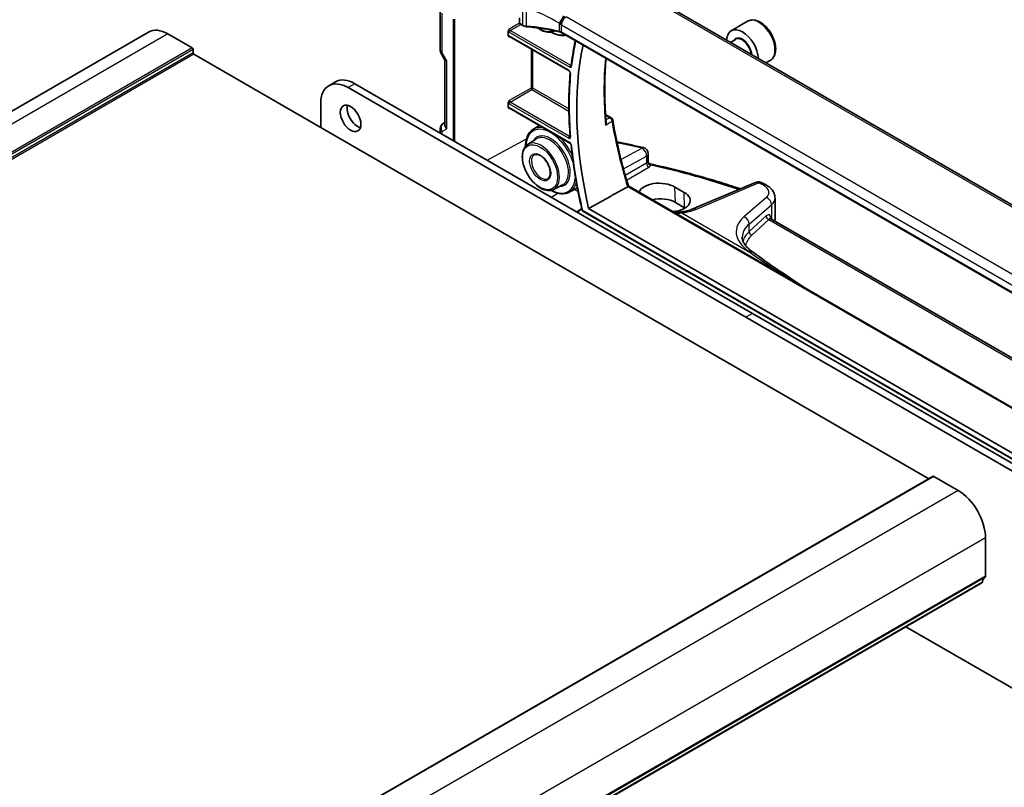
# Model space of a CAD drawing. Units: millimetres. Extents: x 0 to 5514, y 0 to 843.
# Drawn here: x 686 to 838, y 349 to 468 of the extents above; entities that cross this region are included whole.
import ezdxf

# ---------------------------------------------------------------- set-up
doc = ezdxf.new("R2010")
doc.units = ezdxf.units.MM
doc.layers.add('Visible (ISO)', color=7, linetype='Continuous', lineweight=35)
doc.layers.add('Visible Narrow (ISO)', color=7, linetype='Continuous', lineweight=25)

msp = doc.modelspace()

# ---------------------------------------------------------------- linework, layer by layer
at = {"layer": 'Visible (ISO)'}
for p, q in [((884.5364, 413.4899), (780.345, 473.6448)), ((751.1172, 463.3576), (751.1172, 469.5332)), ((763.385, 468.3259), (763.385, 467.5821)), ((763.485, 467.4089), (763.8913, 467.1743)), ((798.6953, 467.8506), (796.1497, 466.3809)), ((705.9457, 466.1781), (584.3233, 395.9594)), ((712.6934, 463.7172), (708.9457, 465.8809)), ((761.6414, 465.6196), (761.6414, 466.295)), ((761.8289, 465.4907), (771.0485, 460.1678)), ((768.6743, 466.3235), (768.7711, 466.374)), ((873.6201, 406.1863), (769.9212, 466.0569)), ((796.829, 465.041), (796.0381, 464.5844)), ((712.8348, 462.9824), (712.8348, 463.4723)), ((826.7618, 397.0433), (712.9762, 462.7374)), ((751.2512, 462.8576), (751.8387, 461.84)), ((751.8243, 461.865), (751.8243, 451.8613)), ((802.1953, 461.7884), (801.5381, 461.409)), ((734.9017, 458.4826), (733.841, 457.8703)), ((798.3947, 422.0351), (736.841, 457.5731)), ((799.4554, 422.6475), (737.9017, 458.1855)), ((732.5984, 455.1236), (732.5984, 451.4085)), ((761.6414, 454.5326), (761.6414, 455.2079)), ((761.8289, 454.4036), (771.1931, 448.9972)), ((776.6993, 453.4329), (777.5725, 452.9287)), ((751.1172, 451.2139), (751.1172, 450.5555)), ((751.8243, 452.1995), (751.6172, 452.0799)), ((765.4643, 451.0992), (766.458, 451.731)), ((764.6491, 448.8004), (765.9682, 449.6392)), ((783.3055, 447.3381), (783.3055, 446.1681)), ((768.6743, 441.8286), (770.0602, 442.5516)), ((780.2891, 442.3227), (882.7784, 383.1505)), ((788.8617, 441.3731), (787.4475, 442.1896)), ((799.9099, 442.9133), (790.2363, 438.8131)), ((771.0726, 441.3852), (772.3463, 442.0496)), ((788.9352, 438.9865), (787.521, 439.803)), ((802.9351, 440.4958), (802.9351, 437.2135)), ((772.2415, 438.3594), (773.0199, 438.8738)), ((773.1818, 438.4593), (882.3802, 375.4136)), ((774.0732, 438.894), (881.406, 376.9254)), ((802.2686, 437.298), (883.2461, 390.5456)), ((861.009, 387.1094), (799.4554, 422.6475)), ((859.9483, 386.4971), (798.3947, 422.0351)), ((827.4275, 397.4276), (705.8051, 327.2089)), ((831.2752, 395.254), (827.5275, 397.4177)), ((835.5178, 381.9736), (835.5178, 387.9055)), ((834.9746, 380.9424), (713.3522, 310.7237)), ((823.2098, 374.15), (859.9483, 352.9391))]:
    msp.add_line(p, q, dxfattribs=at)
for centre, radius, start, end in [((763.585, 467.5821), 0.2, 180, 240), ((752.1172, 463.3576), 1, 180, 210), ((777.3225, 452.4957), 0.5, 9.18733, 60), ((752.1172, 451.2139), 1, 120, 180), ((782.3055, 447.3381), 1, 0, 77.340691), ((800.3001, 441.9926), 1, 69.290376, 112.969954), ((773.2818, 438.6325), 0.2, 193.293098, 240)]:
    msp.add_arc(centre, radius, start, end, dxfattribs=at)
for centre, major_axis, ratio, start_param, end_param in [((708.9457, 460.982), (-3, 5.1962), 0.57735027, 5.49778714, 6.28318531), ((797.8997, 463.3498), (-1.75, 3.0311), 0.57735027, 3.98293574, 7.01263855), ((712.6934, 463.5539), (-0.1, 0.1732), 0.57735027, 3.92699082, 5.49778714), ((814.7289, 429.7101), (30.05, -52.0481), 0.57735027, 3.71182825, 4.2224523), ((712.9762, 462.9007), (-0.1, 0.1732), 0.57735027, 0.78539816, 2.35619449), ((752.8243, 462.1329), (-0.9964, -0.267), 0.31783724, 0.08495923, 0.70043894), ((737.9017, 453.2865), (-3, 5.1962), 0.57735027, 5.49778714, 6.28318531), ((736.841, 452.6741), (-3, 5.1962), 0.57735027, 5.49778714, 7.06858347), ((738.2906, 453.4294), (1.125, -1.9486), 0.57735027, 3.63247533, 5.79230263), ((752.8243, 451.6222), (-0.9239, 0.5334), 0.71743894, 0.39269908, 1.17809724), ((756.3158, 407.0259), (-84.6254, 6.1334), 0.52770133, 4.43597229, 4.48609764), ((785.1407, 440.9973), (3.2615, -0.1408), 0.54637916, 0.80897321, 3.00419731), ((756.3106, 406.8675), (-84.6044, 6.0378), 0.52957066, 4.1957388, 4.19891698), ((786.5549, 440.1808), (-3.2615, 0.1408), 0.54637916, 1.75534177, 3.95056587), ((785.1364, 438.4262), (-3.3722, 0), 0.57735027, 3.92699082, 5.08766552), ((786.5507, 437.6098), (-3.3722, 0), 0.57735027, 3.89129284, 3.92699082), ((1186.9019, 573.0762), (494.5111, -36.5505), 0.52311327, 3.85149549, 3.85214635), ((827.5275, 397.2544), (-0.1, 0.1732), 0.57735027, 5.49778714, 6.28318531), ((831.2752, 390.355), (-3, 5.1962), 0.57735027, 3.92699082, 5.49778714), ((836.437, 380.0263), (-1, 1.7321), 0.57735027, 0.01840416, 0.65459067), ((835.1642, 382.1777), (0.25, -0.433), 0.57735027, 0.01840416, 0.78539816), ((834.8246, 381.2022), (0.15, -0.2598), 0.57735027, 0, 0.65459067)]:
    msp.add_ellipse(centre, major_axis=major_axis, ratio=ratio, start_param=start_param, end_param=end_param, dxfattribs=at)
msp.add_ellipse((737.23, 452.817), major_axis=(-1.125, 1.9486), ratio=0.57735027, dxfattribs=at)
for points, knots in [([(769.7212, 467.347), (769.7215, 467.3481), (769.7217, 467.3493), (769.7327, 467.3998), (769.7467, 467.4521), (769.7808, 467.5598), (769.8006, 467.6149), (769.8692, 467.7849), (769.926, 467.9018), (770.055, 468.1267), (770.1253, 468.2323), (770.2716, 468.4214), (770.3459, 468.5028), (770.4172, 468.5668)], [-0.156061426, -0.156061426, -0.156061426, -0.156061426, -0.155591243, -0.155591243, -0.135689073, -0.135689073, -0.116243585, -0.116243585, -0.076907327, -0.076907327, -0.038494373, -0.038494373, 0, 0, 0, 0]), ([(802.1953, 461.7884), (802.3844, 461.8976), (802.5471, 462.0506), (802.8122, 462.4302), (802.9088, 462.6612), (803.0339, 463.196), (803.0516, 463.5061), (803.0002, 464.1637), (802.9276, 464.5122), (802.7022, 465.2039), (802.55, 465.547), (802.1822, 466.1965), (801.967, 466.503), (801.4918, 467.0524), (801.2317, 467.295), (800.6854, 467.6914), (800.3991, 467.8448), (799.8286, 468.0326), (799.5431, 468.0703), (799.066, 468.0143), (798.8701, 467.9515), (798.6953, 467.8506)], [4.63737868, 4.63737868, 4.63737868, 4.63737868, 4.90122386, 4.90122386, 5.18915395, 5.18915395, 5.51710581, 5.51710581, 5.85672071, 5.85672071, 6.19370595, 6.19370595, 6.5290197, 6.5290197, 6.86574124, 6.86574124, 7.20530173, 7.20530173, 7.53513497, 7.53513497, 7.77897134, 7.77897134, 7.77897134, 7.77897134]), ([(761.6414, 466.295), (761.6414, 466.3215), (761.6456, 466.3533), (761.6695, 466.4379), (761.6897, 466.4834), (761.7318, 466.5657), (761.7562, 466.6067), (761.782, 466.6493), (761.7823, 466.6499), (761.7827, 466.6505)], [0, 0, 0, 0, 0.009751434, 0.009751434, 0.0220041815, 0.0220041815, 0.0353260033, 0.0353260033, 0.0355089455, 0.0355089455, 0.0355089455, 0.0355089455]), ([(763.8913, 467.1743), (763.9231, 467.156), (763.9564, 467.1391), (764.0254, 467.1085), (764.0611, 467.0946), (764.1346, 467.0698), (764.1724, 467.0589), (764.2495, 467.0401), (764.2888, 467.0322), (764.3684, 467.0193), (764.4087, 467.0144), (764.4493, 467.011)], [0, 0, 0, 0, 0.134296324, 0.134296324, 0.268592647, 0.268592647, 0.402888971, 0.402888971, 0.537185295, 0.537185295, 0.671481619, 0.671481619, 0.671481619, 0.671481619]), ([(769.5681, 466.1927), (769.2402, 466.2717), (768.9089, 466.346), (768.2403, 466.4849), (767.903, 466.5495), (767.2233, 466.6689), (766.8809, 466.7236), (766.1921, 466.8231), (765.8456, 466.8678), (765.1496, 466.947), (764.8, 466.9816), (764.4493, 467.011)], [0.407932656, 0.407932656, 0.407932656, 0.407932656, 0.460642449, 0.460642449, 0.513352241, 0.513352241, 0.566062034, 0.566062034, 0.618771826, 0.618771826, 0.671481619, 0.671481619, 0.671481619, 0.671481619]), ([(766.1982, 466.8205), (766.2482, 466.783), (766.2985, 466.7469), (766.6583, 466.5), (766.9754, 466.3417), (767.5948, 466.1549), (767.8979, 466.1249), (768.355, 466.1911), (768.5218, 466.2439), (768.6743, 466.3235)], [7.706267149, 7.706267149, 7.706267149, 7.706267149, 7.759937797, 7.759937797, 8.088378558, 8.088378558, 8.412882834, 8.412882834, 8.614684574, 8.614684574, 8.614684574, 8.614684574]), ([(761.7827, 465.4162), (761.7823, 465.4164), (761.782, 465.4166), (761.7562, 465.4316), (761.7318, 465.4463), (761.6897, 465.4833), (761.6695, 465.507), (761.6456, 465.5659), (761.6414, 465.5931), (761.6414, 465.6196)], [-0.0002026001, -0.0002026001, -0.0002026001, -0.0002026001, 0, 0, 0.0147532098, 0.0147532098, 0.0283224768, 0.0283224768, 0.0391216718, 0.0391216718, 0.0391216718, 0.0391216718]), ([(761.8289, 465.4907), (761.8223, 465.4945), (761.8165, 465.4973), (761.8074, 465.501), (761.8041, 465.5019), (761.8014, 465.5024), (761.801, 465.5025), (761.801, 465.5025)], [-0.784789176, -0.784789176, -0.784789176, -0.784789176, -0.634804167, -0.634804167, -0.484819158, -0.484819158, -0.404860785, -0.404860785, -0.404860785, -0.404860785]), ([(768.26, 466.1794), (768.5626, 466.0062), (768.8671, 465.8719), (769.591, 465.652), (770.0061, 465.6103), (770.4445, 465.6718), (770.4985, 465.6814), (770.5517, 465.6929)], [7.858338184, 7.858338184, 7.858338184, 7.858338184, 8.086648553, 8.086648553, 8.410083981, 8.410083981, 8.456099979, 8.456099979, 8.456099979, 8.456099979]), ([(769.5681, 466.1927), (769.5952, 466.1861), (769.6218, 466.179), (769.6736, 466.1637), (769.6989, 466.1555), (769.748, 466.1381), (769.7717, 466.1289), (769.8176, 466.1096), (769.8396, 466.0996), (769.8819, 466.0788), (769.902, 466.068), (769.9212, 466.0569)], [-0.407932656, -0.407932656, -0.407932656, -0.407932656, -0.326346125, -0.326346125, -0.244759594, -0.244759594, -0.163173063, -0.163173063, -0.081586531, -0.081586531, 0, 0, 0, 0]), ([(771.9978, 464.858), (771.9639, 464.692), (771.9309, 464.5252), (771.7939, 463.8097), (771.6987, 463.2539), (771.5278, 462.1275), (771.4522, 461.557), (771.3863, 460.9794)], [6.0754468639, 6.0754468639, 6.0754468639, 6.0754468639, 6.0866911703, 6.0866911703, 6.1234844096, 6.1234844096, 6.1602776489, 6.1602776489, 6.1602776489, 6.1602776489]), ([(776.7881, 452.2335), (776.73, 452.9308), (776.6836, 453.6225), (776.614, 454.994), (776.5909, 455.6736), (776.5679, 457.0197), (776.5681, 457.6861), (776.5917, 459.0045), (776.6152, 459.6565), (776.6832, 460.9066), (776.7264, 461.5054), (776.7799, 462.0971)], [6.182542708, 6.182542708, 6.182542708, 6.182542708, 6.222917779, 6.222917779, 6.263292851, 6.263292851, 6.303667923, 6.303667923, 6.344042994, 6.344042994, 6.381999643, 6.381999643, 6.381999643, 6.381999643]), ([(771.3863, 460.9794), (771.3858, 460.9749), (771.3851, 460.9714), (771.3839, 460.9667), (771.3834, 460.9655), (771.3834, 460.9654), (771.3834, 460.9654), (771.3834, 460.9654)], [0, 0, 0, 0, 0.0050346147, 0.0050346147, 0.0100692294, 0.0100692294, 0.0102917998, 0.0102917998, 0.0102917998, 0.0102917998]), ([(771.2306, 459.838), (771.1748, 459.2171), (771.13, 458.5887), (771.0626, 457.3177), (771.0399, 456.6752), (771.0165, 455.377), (771.0159, 454.7213), (771.0368, 453.3977), (771.0583, 452.7299), (771.1234, 451.3831), (771.1669, 450.704), (771.2215, 450.02)], [6.184861491, 6.184861491, 6.184861491, 6.184861491, 6.223766579, 6.223766579, 6.262671666, 6.262671666, 6.301576754, 6.301576754, 6.340481841, 6.340481841, 6.379386929, 6.379386929, 6.379386929, 6.379386929]), ([(771.0485, 460.1678), (771.0577, 460.1625), (771.0684, 460.1552), (771.092, 460.1358), (771.1051, 460.1234), (771.1317, 460.0939), (771.1453, 460.0766), (771.1707, 460.0386), (771.1825, 460.018), (771.2026, 459.9762), (771.2108, 459.9552), (771.2228, 459.9159), (771.2268, 459.8977), (771.231, 459.8668), (771.2315, 459.8539), (771.2309, 459.8418), (771.2308, 459.8399), (771.2306, 459.838)], [0, 0, 0, 0, 0.0082488251, 0.0082488251, 0.0171926113, 0.0171926113, 0.0267477294, 0.0267477294, 0.0366500314, 0.0366500314, 0.0465390438, 0.0465390438, 0.0560376275, 0.0560376275, 0.0648568015, 0.0648568015, 0.0667268282, 0.0667268282, 0.0667268282, 0.0667268282]), ([(761.6414, 455.2079), (761.6414, 455.2344), (761.6456, 455.2662), (761.6695, 455.3508), (761.6897, 455.3963), (761.7318, 455.4786), (761.7562, 455.5196), (761.782, 455.5623), (761.7823, 455.5628), (761.7827, 455.5634)], [0, 0, 0, 0, 0.009751434, 0.009751434, 0.0220041815, 0.0220041815, 0.0353260031, 0.0353260031, 0.0355089477, 0.0355089477, 0.0355089477, 0.0355089477]), ([(761.7827, 454.3292), (761.7823, 454.3294), (761.782, 454.3296), (761.7562, 454.3445), (761.7318, 454.3592), (761.6897, 454.3962), (761.6695, 454.4199), (761.6456, 454.4788), (761.6414, 454.506), (761.6414, 454.5326)], [-0.0002026021, -0.0002026021, -0.0002026021, -0.0002026021, 0, 0, 0.0147532549, 0.0147532549, 0.0283225635, 0.0283225635, 0.0391217917, 0.0391217917, 0.0391217917, 0.0391217917]), ([(761.8289, 454.4036), (761.8223, 454.4074), (761.8165, 454.4102), (761.8074, 454.4139), (761.8041, 454.4148), (761.8014, 454.4154), (761.801, 454.4154), (761.801, 454.4154)], [-0.784789176, -0.784789176, -0.784789176, -0.784789176, -0.634804167, -0.634804167, -0.484819158, -0.484819158, -0.404860785, -0.404860785, -0.404860785, -0.404860785]), ([(776.7881, 452.2335), (776.7926, 452.1794), (776.7899, 452.123), (776.7676, 451.9724), (776.7375, 451.8766), (776.6949, 451.785), (776.6943, 451.7837), (776.6937, 451.7824)], [-0.04809155, -0.04809155, -0.04809155, -0.04809155, -0.0300891254, -0.0300891254, 0, 0, 0.0004293568, 0.0004293568, 0.0004293568, 0.0004293568]), ([(777.8161, 452.5756), (777.9155, 451.9611), (778.0246, 451.342), (778.2622, 450.0952), (778.3906, 449.4675), (778.6667, 448.2045), (778.8143, 447.5692), (779.1285, 446.2917), (779.2951, 445.6496), (779.6471, 444.3596), (779.8324, 443.7116), (780.027, 443.0611)], [-1.470646136, -1.470646136, -1.470646136, -1.470646136, -1.433567134, -1.433567134, -1.396488131, -1.396488131, -1.359409128, -1.359409128, -1.322330125, -1.322330125, -1.285251122, -1.285251122, -1.285251122, -1.285251122]), ([(765.4643, 451.0992), (765.1721, 450.9134), (764.928, 450.6505), (764.5507, 449.9924), (764.4226, 449.5918), (764.3324, 448.9451), (764.3179, 448.7329), (764.3171, 448.5137)], [5.522482366, 5.522482366, 5.522482366, 5.522482366, 5.82168533, 5.82168533, 6.135300618, 6.135300618, 6.278828755, 6.278828755, 6.278828755, 6.278828755]), ([(771.2215, 450.02), (771.2223, 450.0097), (771.2223, 450.0007), (771.2213, 449.9863), (771.2204, 449.9809), (771.2189, 449.9749), (771.2184, 449.9736), (771.2184, 449.9736)], [0, 0, 0, 0, 0.0067549339, 0.0067549339, 0.0135098677, 0.0135098677, 0.0190452908, 0.0190452908, 0.0190452908, 0.0190452908]), ([(764.6491, 448.8004), (764.4391, 448.6669), (764.2632, 448.4794), (763.9883, 448.0113), (763.894, 447.726), (763.7968, 447.0802), (763.799, 446.7162), (763.9023, 445.9545), (764.0039, 445.5568), (764.2945, 444.7695), (764.4832, 444.38), (764.9283, 443.6465), (765.1846, 443.3027), (765.741, 442.6936), (766.0411, 442.4287), (766.6583, 442.0051), (766.9754, 441.8468), (767.5948, 441.66), (767.8979, 441.63), (768.355, 441.6962), (768.5218, 441.749), (768.6743, 441.8286)], [5.52248237, 5.52248237, 5.52248237, 5.52248237, 5.81443723, 5.81443723, 6.12474493, 6.12474493, 6.45138115, 6.45138115, 6.77961621, 6.77961621, 7.10646114, 7.10646114, 7.43281109, 7.43281109, 7.7599378, 7.7599378, 8.08837856, 8.08837856, 8.41288283, 8.41288283, 8.61468457, 8.61468457, 8.61468457, 8.61468457]), ([(771.1931, 448.9972), (771.2023, 448.9919), (771.213, 448.9846), (771.2366, 448.9652), (771.2497, 448.9528), (771.2763, 448.9234), (771.2899, 448.906), (771.3153, 448.8681), (771.3271, 448.8475), (771.3472, 448.8057), (771.3554, 448.7846), (771.3675, 448.7453), (771.3714, 448.727), (771.374, 448.7078), (771.3744, 448.7046), (771.3747, 448.7016)], [0, 0, 0, 0, 0.0082453882, 0.0082453882, 0.0171827973, 0.0171827973, 0.0267352184, 0.0267352184, 0.0366391713, 0.0366391713, 0.0465335109, 0.0465335109, 0.0560381005, 0.0560381005, 0.0579653024, 0.0579653024, 0.0579653024, 0.0579653024]), ([(771.3747, 448.7016), (771.4398, 448.0449), (771.5148, 447.384), (771.6845, 446.0544), (771.7793, 445.3858), (771.9884, 444.0417), (772.1027, 443.3663), (772.3509, 442.0097), (772.4847, 441.3284), (772.7715, 439.9609), (772.9246, 439.2747), (773.0872, 438.5865)], [0.120777923, 0.120777923, 0.120777923, 0.120777923, 0.157818962, 0.157818962, 0.194860001, 0.194860001, 0.231901041, 0.231901041, 0.26894208, 0.26894208, 0.305983119, 0.305983119, 0.305983119, 0.305983119]), ([(765.6419, 447.1582), (765.7523, 447.2284), (765.8861, 447.2616), (766.1798, 447.2404), (766.329, 447.1996), (766.633, 447.0554), (766.7866, 446.9561), (767.0881, 446.7059), (767.236, 446.5549), (767.5101, 446.2151), (767.636, 446.0261), (767.8514, 445.6303), (767.9407, 445.4235), (768.0733, 445.0153), (768.1168, 444.8139), (768.1551, 444.4397), (768.1503, 444.2667), (768.0982, 443.966), (768.0509, 443.8389), (767.9237, 443.6338), (767.8432, 443.5589), (767.7485, 443.5095)], [0.76070294, 0.76070294, 0.76070294, 0.76070294, 1.1584001, 1.1584001, 1.48184387, 1.48184387, 1.78602274, 1.78602274, 2.09167814, 2.09167814, 2.3999412, 2.3999412, 2.70897205, 2.70897205, 3.01663388, 3.01663388, 3.32141813, 3.32141813, 3.6271144, 3.6271144, 3.95168604, 3.95168604, 3.95168604, 3.95168604]), ([(783.3055, 446.1681), (783.3055, 446.1441), (783.308, 446.1137), (783.3253, 446.0431), (783.3406, 446.0031), (783.3865, 445.9266), (783.417, 445.8907), (783.4818, 445.8346), (783.5155, 445.8143), (783.5751, 445.7867), (783.6009, 445.7792), (783.6217, 445.7746)], [0.0426886949, 0.0426886949, 0.0426886949, 0.0426886949, 0.0532341712, 0.0532341712, 0.0637796476, 0.0637796476, 0.0743251239, 0.0743251239, 0.0848706003, 0.0848706003, 0.0954160766, 0.0954160766, 0.0954160766, 0.0954160766]), ([(783.6217, 445.7746), (784.738, 445.5296), (785.8462, 445.272), (788.0449, 444.7321), (789.1354, 444.4498), (791.2964, 443.861), (792.3671, 443.5545), (794.4868, 442.9177), (795.5359, 442.5875), (796.9027, 442.1371), (797.231, 442.0273), (797.5581, 441.9164)], [-0.452384648, -0.452384648, -0.452384648, -0.452384648, -0.410501728, -0.410501728, -0.368618807, -0.368618807, -0.326735886, -0.326735886, -0.284852965, -0.284852965, -0.271550926, -0.271550926, -0.271550926, -0.271550926]), ([(780.027, 443.0611), (780.0423, 443.0101), (780.058, 442.9594), (780.0904, 442.8587), (780.107, 442.8087), (780.1412, 442.7094), (780.1587, 442.6601), (780.1946, 442.5622), (780.213, 442.5137), (780.2506, 442.4174), (780.2698, 442.3698), (780.2895, 442.3225)], [0, 0, 0, 0, 0.0188931607, 0.0188931607, 0.0377863214, 0.0377863214, 0.0566794821, 0.0566794821, 0.0755726428, 0.0755726428, 0.0944123874, 0.0944123874, 0.0944123874, 0.0944123874]), ([(780.2891, 442.3227), (780.2877, 442.3235), (780.284, 442.3224), (780.2671, 442.3137), (780.249, 442.3018), (780.21, 442.2734), (780.1958, 442.2628), (780.1799, 442.2507)], [0.0342480246, 0.0342480246, 0.0342480246, 0.0342480246, 0.0451008759, 0.0451008759, 0.0639957394, 0.0639957394, 0.0729291534, 0.0729291534, 0.0729291534, 0.0729291534]), ([(800.8828, 442.8411), (801.0946, 442.7605), (801.2976, 442.6677), (801.6813, 442.4555), (801.862, 442.3363), (802.1953, 442.0665), (802.3482, 441.9159), (802.6143, 441.575), (802.7276, 441.3841), (802.8888, 440.962), (802.9351, 440.7303), (802.9351, 440.4958)], [-0.22597068, -0.22597068, -0.22597068, -0.22597068, -0.02369691, -0.02369691, 0.17857686, 0.17857686, 0.38085063, 0.38085063, 0.58312439, 0.58312439, 0.78539816, 0.78539816, 0.78539816, 0.78539816]), ([(768.26, 441.6845), (768.5626, 441.5113), (768.8671, 441.377), (769.591, 441.1571), (770.0061, 441.1154), (770.6327, 441.2033), (770.8627, 441.2757), (771.0726, 441.3852)], [7.858338184, 7.858338184, 7.858338184, 7.858338184, 8.086648553, 8.086648553, 8.410083981, 8.410083981, 8.614684574, 8.614684574, 8.614684574, 8.614684574]), ([(787.2101, 438.3269), (787.2192, 438.326), (787.2283, 438.3252), (787.6137, 438.2915), (787.9792, 438.2937), (788.3235, 438.3344)], [0.528921376, 0.528921376, 0.528921376, 0.528921376, 0.532132375, 0.532132375, 0.665165469, 0.665165469, 0.665165469, 0.665165469]), ([(788.3235, 438.3344), (788.4687, 438.3515), (788.6114, 438.372), (788.8906, 438.4191), (789.027, 438.4458), (789.2924, 438.505), (789.4214, 438.5375), (789.6705, 438.6079), (789.7907, 438.6458), (790.0212, 438.7261), (790.1315, 438.7686), (790.2363, 438.8131)], [1.095161192, 1.095161192, 1.095161192, 1.095161192, 1.179816243, 1.179816243, 1.264471295, 1.264471295, 1.349126346, 1.349126346, 1.433781398, 1.433781398, 1.518436449, 1.518436449, 1.518436449, 1.518436449]), ([(802.209, 437.3507), (802.209, 437.3506), (802.2114, 437.3465), (802.2264, 437.3289), (802.2437, 437.3124), (802.2686, 437.298)], [0.518400755, 0.518400755, 0.518400755, 0.518400755, 0.628318531, 0.628318531, 0.785398164, 0.785398164, 0.785398164, 0.785398164]), ([(802.9074, 436.9292), (802.9087, 436.9356), (802.9099, 436.942), (802.9271, 437.0362), (802.9351, 437.1249), (802.9351, 437.2135)], [3.814622857, 3.814622857, 3.814622857, 3.814622857, 3.822271062, 3.822271062, 3.926990817, 3.926990817, 3.926990817, 3.926990817]), ([(797.8605, 434.4275), (797.8605, 434.3004), (797.8764, 434.1706), (797.9452, 433.8985), (797.9983, 433.7562), (798.1492, 433.4594), (798.247, 433.3051), (798.4912, 432.9904), (798.6376, 432.83), (798.9787, 432.5106), (799.1734, 432.3515), (799.3905, 432.1962)], [-0.785398163, -0.785398163, -0.785398163, -0.785398163, -0.651295433, -0.651295433, -0.517192702, -0.517192702, -0.383089972, -0.383089972, -0.248987242, -0.248987242, -0.114884512, -0.114884512, -0.114884512, -0.114884512]), ([(799.5909, 432.0531), (801.9449, 430.3725), (804.3338, 428.7307), (807.0352, 426.929), (807.3142, 426.7435), (807.5936, 426.5585)], [0, 0, 0, 0, 1.14032172, 1.14032172, 1.27138912, 1.27138912, 1.27138912, 1.27138912])]:
    msp.add_open_spline(points, degree=3, knots=knots, dxfattribs=at)
for points, degree in [([(780.1358, 442.2221), (777.0879, 440.5502), (774.0732, 438.894)], 2), ([(780.1358, 442.2221), (780.152, 442.231), (780.1667, 442.2405), (780.1799, 442.2507)], 3)]:
    msp.add_open_spline(points, degree=degree, dxfattribs=at)
at = {"layer": 'Visible Narrow (ISO)'}
for p, q in [((779.9217, 473.5926), (884.1169, 413.4355)), ((763.8499, 470.0639), (763.8499, 467.2659)), ((764.4433, 467.0956), (764.4433, 469.8986)), ((751.4101, 462.9494), (751.4101, 469.125)), ((753.0892, 468.1556), (753.0892, 449.417)), ((753.367, 449.2566), (753.367, 468.1528)), ((763.4436, 467.5004), (763.4436, 468.3597)), ((874.3228, 408.6451), (770.6239, 468.5157)), ((763.3851, 467.5757), (761.7827, 466.6505)), ((761.924, 466.4057), (763.5733, 467.3579)), ((763.8499, 467.2659), (763.4436, 467.5004)), ((769.5412, 467.5329), (769.5412, 466.2798)), ((769.8798, 466.1485), (769.8798, 467.2707)), ((769.8798, 467.2707), (873.5787, 407.4001)), ((708.9457, 465.8809), (587.3233, 395.6622)), ((761.7827, 465.4162), (761.8766, 465.4632)), ((761.7875, 466.1637), (771.1631, 460.7507)), ((771.0071, 460.2593), (761.7875, 465.5822)), ((771.2996, 460.9927), (761.924, 466.4057)), ((873.5787, 406.2779), (769.8798, 466.1485)), ((712.6934, 463.7172), (591.071, 393.4985)), ((712.8348, 463.4723), (591.2124, 393.2536)), ((765.1592, 463.568), (765.1592, 457.5128)), ((765.437, 457.51), (765.437, 463.4076)), ((712.8348, 462.9824), (591.2124, 392.7637)), ((712.9762, 462.7374), (591.3538, 392.5187)), ((751.2512, 462.8576), (751.4101, 462.9494)), ((752.1172, 461.7247), (751.4101, 462.9494)), ((752.1172, 451.2139), (752.1172, 461.7247)), ((737.9017, 458.1855), (736.841, 457.5731)), ((765.1592, 457.5128), (761.7827, 455.5634)), ((771.0233, 454.2848), (765.437, 457.51)), ((761.924, 455.3186), (765.3005, 457.268)), ((765.3005, 457.268), (771.028, 453.9612)), ((761.7827, 454.3292), (761.8766, 454.3761)), ((761.7875, 455.0766), (770.998, 449.7589)), ((771.1517, 449.0887), (761.7875, 454.4952)), ((771.1345, 450.0009), (761.924, 455.3186)), ((776.7086, 453.2925), (777.3534, 452.9202)), ((751.4101, 450.8057), (752.1172, 451.2139)), ((766.2569, 451.8471), (766.2569, 451.6031)), ((751.4101, 450.3864), (751.4101, 450.8057)), ((758.3849, 446.3595), (764.4585, 449.6295)), ((782.3671, 448.187), (779.0944, 446.4374)), ((779.4629, 445.0348), (783.0487, 446.9517)), ((783.0487, 446.9517), (783.0487, 445.8718)), ((783.0487, 445.8718), (779.7598, 443.9729)), ((779.9633, 443.2751), (783.4017, 445.2602)), ((780.1799, 442.2507), (882.7607, 383.0256)), ((787.521, 439.803), (787.4475, 442.1896)), ((790.6882, 438.7413), (800.3618, 442.8415)), ((768.3014, 440.6342), (769.297, 441.2491)), ((771.9054, 441.8196), (772.4527, 441.5036)), ((772.3817, 441.8654), (772.1973, 441.9719)), ((788.9352, 438.9865), (788.8617, 441.3731)), ((801.5948, 440.5748), (798.1279, 437.5863)), ((798.9323, 436.4487), (802.3992, 439.4371)), ((802.3992, 439.4371), (802.3992, 437.2226)), ((772.303, 438.3239), (773.0352, 438.8078)), ((882.3388, 375.5051), (773.1404, 438.5508)), ((788.5024, 438.1903), (799.0715, 432.0882)), ((801.5772, 437.724), (798.9323, 435.2977)), ((798.9323, 435.2977), (798.9323, 436.4487)), ((799.3468, 434.735), (801.9917, 437.1613)), ((801.9917, 437.1613), (883.2474, 390.2483)), ((799.4554, 422.6475), (798.3947, 422.0351)), ((827.5275, 397.4177), (705.9051, 327.199)), ((831.2752, 395.254), (709.6528, 325.0353)), ((835.5178, 387.9055), (713.8954, 317.6868)), ((835.4188, 381.7475), (713.7964, 311.5288)), ((835.5178, 381.9736), (713.8954, 311.7549)), ((835.0349, 381.0489), (713.4125, 310.8301))]:
    msp.add_line(p, q, dxfattribs=at)
for centre, major_axis, ratio, start_param, end_param in [((762.1699, 454.9663), (-18.5811, 10.9542), 0.67543756, 4.71387087, 4.96835237), ((769.9098, 468.0696), (-0.4959, -0.8684), 0.07082952, 3.94690203, 5.41844349), ((770.5869, 467.6789), (0.5, 0.866), 0.57735027, 0.73303829, 2.35619449), ((800.4453, 464.8195), (-1.75, 3.0311), 0.57735027, 3.14159265, 6.28318531), ((761.9293, 466.5719), (-0.1, 0.1732), 0.61973424, 0.78600715, 2.3555855), ((763.585, 467.5821), (-0.2, 0), 0.57735027, 0, 0.78539816), ((763.585, 467.5821), (-0.1, -0.1732), 0.57735027, 5.49778714, 6.28318531), ((763.9913, 467.3475), (-0.1, -0.1732), 0.57735027, 5.49778714, 6.28318531), ((764.557, 467.6513), (-0.9999, 0.0235), 0.56100804, 0.79860416, 1.47008577), ((764.4661, 467.2103), (-0.0167, -0.1993), 0.08024907, 5.33247374, 6.28318531), ((762.1699, 456.0743), (-19.9973, 0.5902), 0.55665259, 4.35135096, 4.61489992), ((766.5749, 469.7593), (1.9133, -3.3139), 0.57735027, 5.39813858, 6.27500963), ((769.1727, 466.8217), (-0.8078, 0.9999), 0.5894855, 4.76206721, 4.9652738), ((769.1727, 466.948), (0.9991, -0.0823), 0.51426989, 0.82776028, 1.03248634), ((761.7879, 466.4903), (0.2, -0.3464), 0.5780539, 4.95452814, 5.49717816), ((761.7879, 465.2552), (-0.2002, 0.3468), 0.5766475, 5.49839613, 6.04104615), ((761.9293, 465.3369), (-0.1107, 0.1677), 0.57386852, 0.0764913, 0.75042688), ((761.9289, 466.2453), (-0.1, -0.1732), 0.57735027, 3.9618974, 5.49778714), ((761.9289, 465.6639), (-0.1, -0.1732), 0.57735027, 5.49778714, 6.28318531), ((768.2012, 470.6983), (2.7051, -4.6854), 0.57735027, 5.53623438, 6.09678867), ((766.7114, 469.8381), (2.0132, -3.487), 0.57735027, 6.25849008, 6.30339993), ((769.6149, 466.3871), (-0.0469, -0.1944), 0.29290611, 5.36609877, 6.28318531), ((769.1727, 465.7745), (-0.9998, 0.0348), 0.55269048, 3.94624835, 4.35418101), ((770.0212, 466.2301), (-0.1, -0.1732), 0.57735027, 5.49778714, 6.28318531), ((797.8997, 463.3498), (-1.05, 1.8187), 0.57735027, 4.02031915, 6.59302995), ((797.829, 463.309), (-1, 1.7321), 0.57735027, 4.07538743, 6.28318531), ((814.7289, 429.7101), (-30.8399, 53.4163), 0.57735027, 0.57583007, 0.66249051), ((752.1172, 463.3576), (-1, 0), 0.57735027, 0, 0.78539816), ((819.3559, 432.3816), (30.3362, -52.5439), 0.57735027, 3.82316354, 4.03276426), ((771.3045, 460.8324), (0.1, 0.1732), 0.57735027, 0.82030475, 2.35619449), ((771.585, 460.9568), (-0.1987, 0.0227), 0.64377719, 0, 0.85488609), ((771.1485, 460.341), (-0.1, -0.1732), 0.57735027, 5.49778714, 6.28318531), ((814.7289, 429.7101), (-30.8661, 53.4617), 0.57735027, 0.68707435, 0.88159979), ((771.4298, 459.8201), (-0.1992, 0.0179), 0.63123759, 0, 0.83963859), ((765.2956, 457.4284), (0.2, 0), 0.57735027, 0.78539816, 2.3212879), ((765.2956, 457.4284), (0.1, -0.1732), 0.53637355, 3.92759981, 5.49717816), ((765.2956, 457.4284), (-0.1, -0.1732), 0.57735027, 0.82030475, 2.35619449), ((761.7879, 455.4032), (0.2, -0.3464), 0.5780539, 4.95452814, 5.49717816), ((761.7879, 454.1682), (-0.2002, 0.3468), 0.5766475, 5.49839613, 6.04104615), ((761.9293, 455.4849), (-0.1, 0.1732), 0.61973424, 0.78600715, 2.3555855), ((761.9293, 454.2498), (-0.1107, 0.1677), 0.57386852, 0.0764913, 0.75042688), ((761.9289, 455.1583), (-0.1, -0.1732), 0.57735027, 3.9618974, 5.49778714), ((761.9289, 454.5768), (-0.1, -0.1732), 0.57735027, 5.49778714, 6.28318531), ((777.3225, 452.4957), (0.25, 0.433), 0.57735027, 0, 0.6981317), ((777.3225, 452.4957), (0.2463, -0.4351), 0.66859893, 0.90185822, 2.35807004), ((752.1172, 451.2139), (-1, 0), 0.57735027, 0, 0.78539816), ((752.1172, 451.2139), (-0.5, 0.866), 0.81649658, 0, 1.57079633), ((768.2012, 446.2034), (-2.7051, 4.6854), 0.57735027, 4.34418761, 7.03013623), ((768.3377, 446.2822), (-2.805, 4.8585), 0.57735027, 5.8068515, 6.30788053), ((777.3225, 452.4957), (0.4936, 0.0798), 0.56485635, 5.49802517, 6.28318531), ((768.2012, 446.2034), (2.1466, -3.718), 0.57735027, 5.95739551, 9.75056776), ((768.0647, 446.1246), (-2.0466, 3.5449), 0.57735027, 3.11689743, 6.30788053), ((768.3377, 446.2822), (-2.805, 4.8585), 0.57735027, 4.55391319, 5.18872279), ((771.1395, 449.8406), (0.1, 0.1732), 0.57735027, 0.82030475, 2.35619449), ((771.4208, 450.0359), (-0.1994, -0.0159), 0.51922431, 0, 0.74170971), ((766.7114, 445.3432), (2.0132, -3.487), 0.57735027, 6.25849008, 9.44947318), ((771.2931, 449.1704), (-0.1, -0.1732), 0.57735027, 5.49778714, 6.28318531), ((771.5737, 448.7213), (-0.199, -0.0197), 0.50358263, 0, 0.7318814), ((814.7289, 429.7101), (-30.8399, 53.4163), 0.57735027, 0.90617609, 1.09138128), ((756.01, 407.4989), (83.9436, -5.8613), 0.52498709, 1.28826918, 1.33648622), ((782.3055, 447.3381), (0.2192, 0.9757), 0.23331056, 0, 0.57011538), ((782.3055, 447.3381), (0.4715, -0.8819), 0.65472349, 0.80784768, 2.37408261), ((766.7212, 445.3489), (1.0536, -1.8249), 0.57735027, 3.16628788, 6.25849008), ((782.3055, 447.3381), (1, 0), 0.57735027, 5.55014702, 6.28318531), ((783.4202, 445.6786), (-0.25, 0.433), 0.6361208, 0.78676769, 2.35482496), ((782.3055, 446.2614), (0.9994, -0.0632), 0.5304416, 5.58367312, 6.03580226), ((783.7467, 445.9903), (-0.4407, 0.2362), 0.81012905, 0.39640927, 1.94190578), ((782.287, 445.8431), (-1.4996, 0.0647), 0.54637912, 2.43213097, 2.8842601), ((755.9853, 403.0344), (83.9767, -3.6243), 0.54637912, 1.08034456, 1.25778081), ((768.2012, 446.2034), (2.7051, -4.6854), 0.57735027, 5.53623438, 7.03384721), ((768.3377, 446.2822), (2.805, -4.8585), 0.57735027, 6.25849008, 6.81955279), ((779.548, 442.9178), (0.479, 0.1433), 0.43827449, 5.4480402, 6.28318531), ((800.3001, 441.9926), (-0.3902, 0.9207), 0.59452047, 5.57202518, 6.28318531), ((800.3001, 441.9926), (0.3536, 0.9354), 0.41955132, 0, 0.61649847), ((756.01, 407.4989), (83.9436, -5.8613), 0.52498709, 1.04800897, 1.0511955), ((800.5272, 441.9065), (0.3555, 0.9347), 0.42191729, 0, 0.61735638), ((798.9968, 441.4963), (2.998, -0.2093), 0.52498709, 5.79622666, 7.33119428), ((801.5332, 439.7258), (-0.6529, 0.7574), 0.75321248, 3.81116179, 5.35939863), ((798.9351, 440.6473), (-3.9983, 0.2135), 0.53837763, 2.64673004, 3.17032881), ((773.2818, 438.6325), (-0.1946, -0.046), 0.37661741, 0, 0.67287912), ((773.2818, 438.6325), (-0.1, -0.1732), 0.57735027, 5.49778714, 6.28318531), ((788.4408, 437.3413), (-0.1173, 0.9931), 0.29291534, 5.70212568, 6.28318531), ((786.6734, 441.2932), (5.996, -0.4187), 0.52498709, 5.05879213, 5.48206739), ((790.6266, 437.8924), (-0.3902, 0.9207), 0.59452047, 5.57202518, 6.28318531), ((805.9222, 434.8218), (8.994, -0.628), 0.52498709, 2.654634, 3.84874643), ((798.0663, 436.7373), (-0.6529, 0.7574), 0.75321248, 3.81116179, 5.35939863), ((802.0102, 437.5796), (0.338, -0.3685), 0.73539177, 3.78816488, 5.34541525), ((801.5366, 436.4603), (0.5053, 1.4352), 0.41075435, 5.45056731, 6.93948167), ((805.8605, 433.9729), (-7.9935, 0.622), 0.51823309, 5.79989199, 6.32349076), ((801.9696, 436.3159), (-0.2726, -0.9932), 0.32554926, 3.05668576, 3.78972404), ((798.9351, 437.2135), (4, 0), 0.57735027, 6.16035393, 6.28318531), ((805.8605, 432.9052), (7.998, -0.3246), 0.54835245, 2.64024439, 2.99934922), ((805.842, 432.4869), (-7.4979, 0.3236), 0.54637912, 5.78316313, 6.20435186), ((799.3653, 435.1534), (0.338, -0.3685), 0.73539177, 3.78816488, 5.34541525), ((798.809, 431.3827), (0.5815, 0.8135), 0.64548497, 0, 0.75757204), ((1189.8538, 575.8473), (498.6846, -34.82), 0.52498709, 3.84874643, 3.84939403), ((799.0099, 431.2392), (0.581, 0.8139), 0.64512415, 0, 0.75719481)]:
    msp.add_ellipse(centre, major_axis=major_axis, ratio=ratio, start_param=start_param, end_param=end_param, dxfattribs=at)
for major_axis in [(-1.9133, 3.3139), (-1.1536, 1.998)]:
    msp.add_ellipse((766.5749, 445.2644), major_axis=major_axis, ratio=0.57735027, dxfattribs=at)
for points, knots in [([(771.1631, 460.7507), (771.2135, 460.7216), (771.2639, 460.7084), (771.3402, 460.7166), (771.369, 460.7303), (771.4088, 460.7704), (771.4224, 460.7931), (771.4373, 460.8369), (771.4414, 460.8554), (771.4436, 460.8751)], [-0.0578801574, -0.0578801574, -0.0578801574, -0.0578801574, -0.0364767592, -0.0364767592, -0.0202648662, -0.0202648662, -0.0077941793, -0.0077941793, 0, 0, 0, 0]), ([(771.3859, 460.9763), (771.3809, 460.9746), (771.3757, 460.9735), (771.3487, 460.9707), (771.324, 460.9777), (771.2996, 460.9927)], [0.0310330397, 0.0310330397, 0.0310330397, 0.0310330397, 0.0364767592, 0.0364767592, 0.0578801574, 0.0578801574, 0.0578801574, 0.0578801574]), ([(771.2884, 459.7385), (771.2905, 459.762), (771.2902, 459.7873), (771.2809, 459.8742), (771.2612, 459.9404), (771.2074, 460.0518), (771.1778, 460.0983), (771.1187, 460.1703), (771.0907, 460.1983), (771.0438, 460.236), (771.0255, 460.2487), (771.0071, 460.2593)], [-0.0667268282, -0.0667268282, -0.0667268282, -0.0667268282, -0.057579165, -0.057579165, -0.0364938369, -0.0364938369, -0.0202743539, -0.0202743539, -0.0077978284, -0.0077978284, 0, 0, 0, 0]), ([(777.3534, 452.9202), (777.2794, 452.8784), (777.2055, 452.8365), (777.1316, 452.7947), (777.0077, 452.7245), (776.8837, 452.6543), (776.7598, 452.5842)], [0.2033044421, 0.2033044421, 0.2033044421, 0.2033044421, 0.2375693393, 0.2375693393, 0.2375693393, 0.2950287935, 0.2950287935, 0.2950287935, 0.2950287935]), ([(776.6937, 451.7824), (776.9564, 451.9314), (777.2191, 452.0804), (777.4818, 452.2294), (777.5557, 452.2713), (777.6296, 452.3132), (777.7035, 452.3551)], [-0.359376821, -0.359376821, -0.359376821, -0.359376821, -0.237569339, -0.237569339, -0.237569339, -0.203304442, -0.203304442, -0.203304442, -0.203304442]), ([(777.7035, 452.3551), (777.9473, 450.8537), (778.2492, 449.325), (778.6079, 447.7752), (778.8347, 446.7954), (779.0843, 445.8072), (779.5333, 444.1637), (779.72, 443.5122), (779.916, 442.8583)], [-1.470646136, -1.470646136, -1.470646136, -1.470646136, -1.379955532, -1.379955532, -1.379955532, -1.3226234, -1.3226234, -1.285251122, -1.285251122, -1.285251122, -1.285251122]), ([(770.998, 449.7589), (771.0194, 449.7466), (771.0408, 449.7371), (771.11, 449.7155), (771.1554, 449.7173), (771.2195, 449.7498), (771.2419, 449.7736), (771.2689, 449.8296), (771.2764, 449.8586), (771.2811, 449.9108), (771.2812, 449.9321), (771.2794, 449.9542)], [-0.0666419532, -0.0666419532, -0.0666419532, -0.0666419532, -0.0575789507, -0.0575789507, -0.0364937011, -0.0364937011, -0.0202742784, -0.0202742784, -0.0077977994, -0.0077977994, 0, 0, 0, 0]), ([(771.2208, 449.9843), (771.2045, 449.9786), (771.1853, 449.9792), (771.1551, 449.9895), (771.1448, 449.9945), (771.1345, 450.0009)], [0.0395773504, 0.0395773504, 0.0395773504, 0.0395773504, 0.0575789507, 0.0575789507, 0.0666419532, 0.0666419532, 0.0666419532, 0.0666419532]), ([(771.4323, 448.6396), (771.4262, 448.7012), (771.4063, 448.7688), (771.3519, 448.8813), (771.3224, 448.9277), (771.2633, 448.9998), (771.2353, 449.0277), (771.1885, 449.0654), (771.1701, 449.0781), (771.1517, 449.0887)], [-0.0579653024, -0.0579653024, -0.0579653024, -0.0579653024, -0.0364768349, -0.0364768349, -0.0202649083, -0.0202649083, -0.0077941955, -0.0077941955, 0, 0, 0, 0]), ([(783.3055, 446.1681), (783.3055, 446.1593), (783.3024, 446.1468), (783.2893, 446.114), (783.2794, 446.0939), (783.2663, 446.0704)], [-0.0426886949, -0.0426886949, -0.0426886949, -0.0426886949, -0.021239, -0.021239, 0, 0, 0, 0]), ([(783.7282, 445.572), (783.7401, 445.5966), (783.7472, 445.6196), (783.7532, 445.6735), (783.7446, 445.7006), (783.7053, 445.7457), (783.6722, 445.7623), (783.6278, 445.7732), (783.6247, 445.7739), (783.6217, 445.7746)], [0, 0, 0, 0, 0.021239, 0.021239, 0.0552214001, 0.0552214001, 0.0927366328, 0.0927366328, 0.0954160766, 0.0954160766, 0.0954160766, 0.0954160766])]:
    msp.add_open_spline(points, degree=3, knots=knots, dxfattribs=at)
for points in [[(771.395, 461.0553), (771.3632, 461.0345), (771.3314, 461.0136), (771.2996, 460.9927)], [(771.2185, 450.0568), (771.1905, 450.0382), (771.1625, 450.0195), (771.1345, 450.0009)], [(779.916, 442.8583), (779.9813, 442.6407), (780.0546, 442.4283), (780.1358, 442.2221)], [(787.4294, 438.2003), (787.794, 438.165), (788.1541, 438.1596), (788.5024, 438.1903)], [(799.0715, 432.0882), (801.0694, 430.6976), (803.0881, 429.3309), (805.1274, 427.9819)]]:
    msp.add_open_spline(points, degree=3, dxfattribs=at)

doc.saveas('drawing.dxf')
